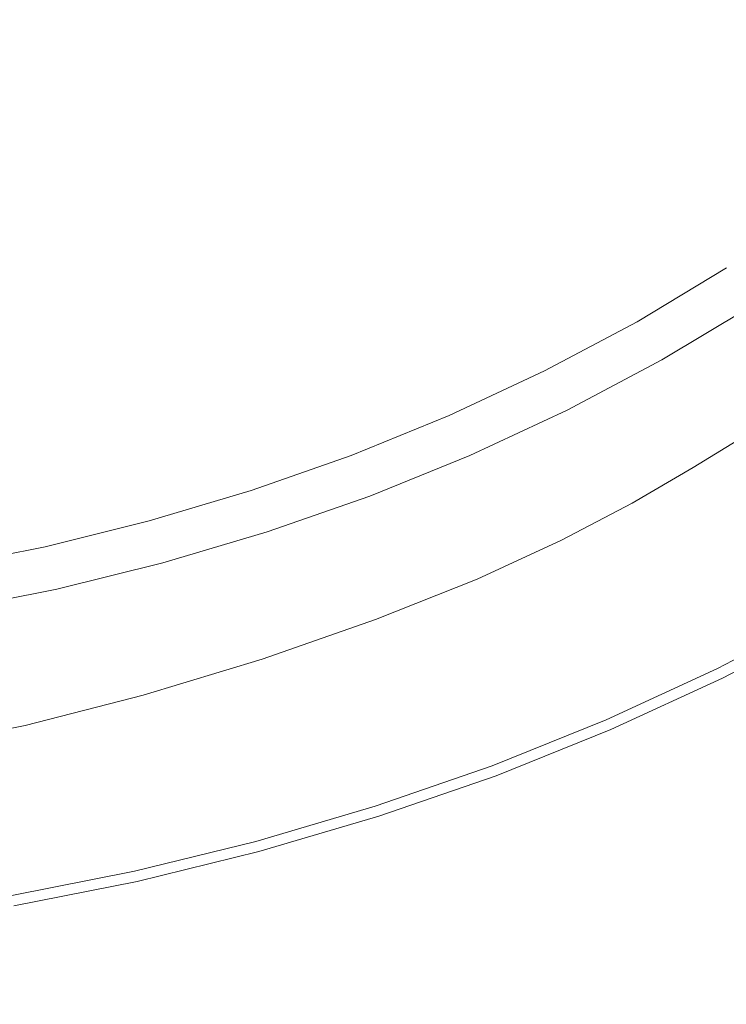
# Model space of a CAD drawing. Extents: x -900 to 900, y -395 to 405.
# Drawn here: x 6 to 16, y 92 to 105 of the extents above; entities that cross this region are included whole.
import ezdxf

# ---------------------------------------------------------------- set-up
doc = ezdxf.new("R2010")
doc.units = 0
doc.header["$LTSCALE"] = 500
doc.header["$MEASUREMENT"] = 0
doc.layers.add('VERA_CERAMIKA', color=7, linetype='Continuous')
doc.layers.add('VERA_CHROM', color=7, linetype='Continuous')

msp = doc.modelspace()

# ---------------------------------------------------------------- linework, layer by layer
at = {"layer": 'VERA_CERAMIKA', "lineweight": 0}
for points, invisible_edges in [([(-113.659, 133.981, -411.517), (25.951, 162.651, -411.517), (46.551, 4.972, -411.517), (-113.659, 133.981, -411.517)], 15), ([(-262.981, 110.428, -411.517), (-331.941, 134.229, -411.517), (46.551, 4.972, -411.517), (-262.981, 110.428, -411.517)], 15), ([(-262.981, 111.195, -411.517), (46.551, 4.972, -411.517), (-331.941, 134.229, -411.517), (-262.981, 111.195, -411.517)], 15), ([(46.551, 4.972, -411.517), (-262.337, 133.422, -411.517), (-255.798, 133.965, -411.517), (46.551, 4.972, -411.517)], 15), ([(46.551, 4.972, -411.517), (-255.798, 133.965, -411.517), (-239.242, 133.981, -411.517), (46.551, 4.972, -411.517)], 15), ([(46.551, 4.972, -411.517), (-239.242, 133.981, -411.517), (-223.758, 133.981, -411.517), (46.551, 4.972, -411.517)], 15), ([(46.551, 4.972, -411.517), (-223.758, 133.981, -411.517), (-113.659, 133.981, -411.517), (46.551, 4.972, -411.517)], 15), ([(-262.981, 109.504, -411.517), (-331.941, 133.378, -411.517), (46.551, 4.972, -411.517), (-262.981, 109.504, -411.517)], 15), ([(-262.981, 110.428, -411.517), (46.551, 4.972, -411.517), (-331.941, 133.378, -411.517), (-262.981, 110.428, -411.517)], 15), ([(46.551, 4.972, -411.517), (-262.965, 128.266, -411.517), (-262.337, 133.422, -411.517), (46.551, 4.972, -411.517)], 15), ([(-262.981, 108.411, -411.517), (-331.941, 132.073, -411.517), (46.551, 4.972, -411.517), (-262.981, 108.411, -411.517)], 15), ([(-262.981, 109.504, -411.517), (46.551, 4.972, -411.517), (-331.941, 132.073, -411.517), (-262.981, 109.504, -411.517)], 15), ([(-262.981, 107.306, -411.517), (-331.941, 130.722, -411.517), (46.551, 4.972, -411.517), (-262.981, 107.306, -411.517)], 15), ([(-262.981, 108.411, -411.517), (46.551, 4.972, -411.517), (-331.941, 130.722, -411.517), (-262.981, 108.411, -411.517)], 15), ([(-262.981, 106.201, -411.517), (-331.941, 129.371, -411.517), (46.551, 4.972, -411.517), (-262.981, 106.201, -411.517)], 15), ([(-262.981, 107.306, -411.517), (46.551, 4.972, -411.517), (-331.941, 129.371, -411.517), (-262.981, 107.306, -411.517)], 15), ([(46.551, 4.972, -411.517), (-262.981, 115.95, -411.517), (-262.965, 128.266, -411.517), (46.551, 4.972, -411.517)], 15), ([(-262.981, 105.096, -411.517), (-331.941, 128.022, -411.517), (46.551, 4.972, -411.517), (-262.981, 105.096, -411.517)], 15), ([(-262.981, 106.201, -411.517), (46.551, 4.972, -411.517), (-331.941, 128.022, -411.517), (-262.981, 106.201, -411.517)], 15), ([(-262.981, 103.982, -411.517), (-331.941, 126.669, -411.517), (46.551, 4.972, -411.517), (-262.981, 103.982, -411.517)], 15), ([(-262.981, 105.096, -411.517), (46.551, 4.972, -411.517), (-331.941, 126.669, -411.517), (-262.981, 105.096, -411.517)], 15), ([(46.551, 4.972, -411.517), (-262.981, 111.195, -411.517), (-262.981, 115.95, -411.517), (46.551, 4.972, -411.517)], 15), ([(46.551, 4.972, -411.517), (-262.981, 100.139, -411.517), (-262.981, 103.982, -411.517), (46.551, 4.972, -411.517)], 15), ([(46.551, 4.972, -411.517), (-262.981, 58.883, -411.517), (-262.981, 100.139, -411.517), (46.551, 4.972, -411.517)], 15), ([(15.878, 99.734, -240.236), (15.144, 99.283, -240.236), (132.209, 26.335, -240.236), (133.042, 26.814, -240.236)], 14), ([(131.248, 25.839, -240.236), (132.209, 26.335, -240.236), (15.144, 99.283, -240.236), (14.334, 98.813, -240.236)], 11), ([(130.115, 25.328, -240.236), (131.248, 25.839, -240.236), (14.334, 98.813, -240.236), (13.396, 98.319, -240.236)], 11), ([(128.766, 24.799, -240.236), (130.115, 25.328, -240.236), (13.396, 98.319, -240.236), (12.278, 97.805, -240.236)], 11), ([(12.278, 97.805, -240.236), (10.927, 97.267, -240.236), (127.273, 24.287, -240.236), (128.766, 24.799, -240.236)], 14), ([(127.273, 24.287, -240.236), (10.927, 97.267, -240.236), (9.423, 96.742, -240.236), (127.273, 24.287, -240.236)], 13), ([(125.706, 23.825, -240.236), (9.423, 96.742, -240.236), (7.847, 96.262, -240.236), (125.706, 23.825, -240.236)], 13), ([(9.423, 96.742, -240.236), (125.706, 23.825, -240.236), (127.273, 24.287, -240.236), (9.423, 96.742, -240.236)], 15), ([(124.138, 23.446, -240.236), (7.847, 96.262, -240.236), (6.279, 95.862, -240.236), (124.138, 23.446, -240.236)], 13), ([(7.847, 96.262, -240.236), (124.138, 23.446, -240.236), (125.706, 23.825, -240.236), (7.847, 96.262, -240.236)], 15), ([(122.638, 23.185, -240.236), (6.279, 95.862, -240.236), (4.8, 95.575, -240.236), (122.638, 23.185, -240.236)], 13), ([(6.279, 95.862, -240.236), (122.638, 23.185, -240.236), (124.138, 23.446, -240.236), (6.279, 95.862, -240.236)], 15), ([(117.579, 23.016, -240.236), (4.8, 95.575, -240.236), (3.45, 95.383, -240.236), (117.579, 23.016, -240.236)], 13), ([(4.8, 95.575, -240.236), (117.579, 23.016, -240.236), (122.638, 23.185, -240.236), (4.8, 95.575, -240.236)], 15), ([(2.272, 95.26, -240.236), (117.579, 23.016, -240.236), (3.45, 95.383, -240.236), (2.272, 95.26, -240.236)], 11), ([(1.304, 95.189, -240.236), (105.33, 22.917, -240.236), (2.272, 95.26, -240.236), (1.304, 95.189, -240.236)], 11), ([(117.579, 23.016, -240.236), (2.272, 95.26, -240.236), (105.33, 22.917, -240.236), (117.579, 23.016, -240.236)], 15), ([(0, 95.132, -240.236), (0, 22.821, -240.236), (44.743, 22.831, -240.236), (0.589, 95.146, -240.236)], 7), ([(0.589, 95.146, -240.236), (82.261, 22.863, -240.236), (1.304, 95.189, -240.236), (0.589, 95.146, -240.236)], 11), ([(82.261, 22.863, -240.236), (0.589, 95.146, -240.236), (44.743, 22.831, -240.236), (82.261, 22.863, -240.236)], 15), ([(105.33, 22.917, -240.236), (1.304, 95.189, -240.236), (82.261, 22.863, -240.236), (105.33, 22.917, -240.236)], 15)]:
    msp.add_3dface(points, dxfattribs=dict(at, invisible_edges=invisible_edges))
at = {"layer": 'VERA_CHROM', "lineweight": 0}
for points, invisible_edges in [([(8.896, 105.252, -240.632), (8.908, 106.264, -240.574), (7.63, 106.026, -240.557), (7.619, 104.995, -240.617)], 15), ([(11.323, 105.854, -240.67), (11.343, 104.955, -240.73), (12.484, 105.324, -240.748), (12.459, 106.189, -240.691)], 15), ([(14.57, 106.12, -240.786), (13.562, 105.714, -240.767), (13.656, 104.925, -240.831), (14.683, 105.385, -240.848)], 15), ([(6.309, 104.769, -240.603), (7.619, 104.995, -240.617), (7.63, 106.026, -240.557), (6.317, 105.816, -240.542)], 15), ([(4.97, 104.58, -240.591), (6.309, 104.769, -240.603), (6.317, 105.816, -240.542), (4.976, 105.639, -240.53)], 15), ([(10.132, 105.54, -240.65), (10.149, 104.613, -240.712), (11.343, 104.955, -240.73), (11.323, 105.854, -240.67)], 15), ([(14.874, 104.652, -240.925), (15.864, 105.199, -240.938), (15.637, 105.867, -240.863), (14.683, 105.385, -240.848)], 15), ([(13.562, 105.714, -240.767), (12.484, 105.324, -240.748), (12.562, 104.492, -240.815), (13.656, 104.925, -240.831)], 15), ([(10.132, 105.54, -240.65), (8.896, 105.252, -240.632), (8.91, 104.302, -240.696), (10.149, 104.613, -240.712)], 15), ([(11.343, 104.955, -240.73), (11.409, 104.088, -240.798), (12.562, 104.492, -240.815), (12.484, 105.324, -240.748)], 15), ([(14.874, 104.652, -240.925), (14.683, 105.385, -240.848), (13.656, 104.925, -240.831), (13.817, 104.138, -240.911)], 15), ([(8.896, 105.252, -240.632), (7.619, 104.995, -240.617), (7.631, 104.025, -240.68), (8.91, 104.302, -240.696)], 15), ([(15.145, 103.888, -241.022), (16.178, 104.5, -241.033), (15.864, 105.199, -240.938), (14.874, 104.652, -240.925)], 15), ([(6.309, 104.769, -240.603), (6.318, 103.784, -240.667), (7.631, 104.025, -240.68), (7.619, 104.995, -240.617)], 15), ([(10.149, 104.613, -240.712), (10.205, 103.717, -240.782), (11.409, 104.088, -240.798), (11.343, 104.955, -240.73)], 15), ([(13.817, 104.138, -240.911), (13.656, 104.925, -240.831), (12.562, 104.492, -240.815), (12.699, 103.661, -240.896)], 15), ([(4.97, 104.58, -240.591), (4.977, 103.582, -240.656), (6.318, 103.784, -240.667), (6.309, 104.769, -240.603)], 15), ([(15.145, 103.888, -241.022), (14.874, 104.652, -240.925), (13.817, 104.138, -240.911), (14.051, 103.322, -241.011)], 15), ([(10.149, 104.613, -240.712), (8.91, 104.302, -240.696), (8.956, 103.382, -240.767), (10.205, 103.717, -240.782)], 15), ([(11.527, 103.221, -240.881), (12.699, 103.661, -240.896), (12.562, 104.492, -240.815), (11.409, 104.088, -240.798)], 15), ([(15.145, 103.888, -241.022), (15.499, 103.062, -241.146), (16.578, 103.731, -241.155), (16.178, 104.5, -241.033)], 15), ([(8.91, 104.302, -240.696), (7.631, 104.025, -240.68), (7.669, 103.085, -240.754), (8.956, 103.382, -240.767)], 15), ([(14.051, 103.322, -241.011), (13.817, 104.138, -240.911), (12.699, 103.661, -240.896), (12.902, 102.8, -240.998)], 15), ([(6.318, 103.784, -240.667), (6.349, 102.828, -240.742), (7.669, 103.085, -240.754), (7.631, 104.025, -240.68)], 15), ([(10.305, 102.821, -240.867), (11.527, 103.221, -240.881), (11.409, 104.088, -240.798), (10.205, 103.717, -240.782)], 15), ([(15.145, 103.888, -241.022), (14.051, 103.322, -241.011), (14.363, 102.444, -241.137), (15.499, 103.062, -241.146)], 15), ([(4.977, 103.582, -240.656), (5.001, 102.613, -240.732), (6.349, 102.828, -240.742), (6.318, 103.784, -240.667)], 15), ([(15.499, 103.062, -241.146), (15.896, 102.226, -241.284), (17.022, 102.947, -241.291), (16.578, 103.731, -241.155)], 15), ([(10.305, 102.821, -240.867), (10.205, 103.717, -240.782), (8.956, 103.382, -240.767), (9.041, 102.46, -240.854)], 15), ([(11.702, 102.323, -240.986), (12.902, 102.8, -240.998), (12.699, 103.661, -240.896), (11.527, 103.221, -240.881)], 15), ([(9.041, 102.46, -240.854), (8.956, 103.382, -240.767), (7.669, 103.085, -240.754), (7.739, 102.142, -240.841)], 15), ([(10.456, 101.892, -240.973), (11.702, 102.323, -240.986), (11.527, 103.221, -240.881), (10.305, 102.821, -240.867)], 15), ([(14.051, 103.322, -241.011), (12.902, 102.8, -240.998), (13.176, 101.878, -241.126), (14.363, 102.444, -241.137)], 15), ([(6.406, 101.87, -240.831), (7.739, 102.142, -240.841), (7.669, 103.085, -240.754), (6.349, 102.828, -240.742)], 15), ([(15.499, 103.062, -241.146), (14.363, 102.444, -241.137), (14.717, 101.562, -241.277), (15.896, 102.226, -241.284)], 15), ([(5.046, 101.642, -240.821), (6.406, 101.87, -240.831), (6.349, 102.828, -240.742), (5.001, 102.613, -240.732)], 15), ([(10.456, 101.892, -240.973), (10.305, 102.821, -240.867), (9.041, 102.46, -240.854), (9.169, 101.506, -240.962)], 15), ([(11.702, 102.323, -240.986), (11.941, 101.363, -241.116), (13.176, 101.878, -241.126), (12.902, 102.8, -240.998)], 15), ([(9.169, 101.506, -240.962), (9.041, 102.46, -240.854), (7.739, 102.142, -240.841), (7.847, 101.167, -240.951)], 15), ([(14.363, 102.444, -241.137), (13.176, 101.878, -241.126), (13.49, 100.955, -241.269), (14.717, 101.562, -241.277)], 15), ([(10.456, 101.892, -240.973), (10.663, 100.901, -241.104), (11.941, 101.363, -241.116), (11.702, 102.323, -240.986)], 15), ([(16.299, 101.439, -241.428), (15.896, 102.226, -241.284), (14.717, 101.562, -241.277), (15.079, 100.735, -241.422)], 15), ([(6.493, 100.876, -240.941), (7.847, 101.167, -240.951), (7.739, 102.142, -240.841), (6.406, 101.87, -240.831)], 15), ([(10.456, 101.892, -240.973), (9.169, 101.506, -240.962), (9.346, 100.487, -241.094), (10.663, 100.901, -241.104)], 15), ([(15.587, 101.933, -246.189), (15.941, 101.441, -245.335), (14.728, 100.712, -245.335), (14.4, 101.218, -246.189)], 5), ([(5.115, 100.636, -240.933), (6.493, 100.876, -240.941), (6.406, 101.87, -240.831), (5.046, 101.642, -240.821)], 15), ([(11.941, 101.363, -241.116), (12.217, 100.404, -241.26), (13.49, 100.955, -241.269), (13.176, 101.878, -241.126)], 15), ([(9.169, 101.506, -240.962), (7.847, 101.167, -240.951), (7.995, 100.127, -241.085), (9.346, 100.487, -241.094)], 15), ([(15.079, 100.735, -241.422), (14.717, 101.562, -241.277), (13.49, 100.955, -241.269), (13.811, 100.092, -241.416)], 15), ([(16.171, 101.121, -244.968), (14.941, 100.383, -244.968), (14.728, 100.712, -245.335), (15.941, 101.441, -245.335)], 15), ([(16.668, 100.756, -241.566), (16.299, 101.439, -241.428), (15.079, 100.735, -241.422), (15.411, 100.019, -241.561)], 15), ([(10.663, 100.901, -241.104), (10.903, 99.91, -241.252), (12.217, 100.404, -241.26), (11.941, 101.363, -241.116)], 15), ([(6.493, 100.876, -240.941), (6.615, 99.818, -241.077), (7.995, 100.127, -241.085), (7.847, 101.167, -240.951)], 15), ([(14.4, 101.218, -246.189), (14.728, 100.712, -245.335), (13.473, 100.047, -245.335), (13.172, 100.565, -246.189)], 5), ([(16.466, 100.712, -244.669), (15.214, 99.963, -244.669), (14.941, 100.383, -244.968), (16.171, 101.121, -244.968)], 15), ([(5.115, 100.636, -240.933), (5.211, 99.564, -241.07), (6.615, 99.818, -241.077), (6.493, 100.876, -240.941)], 15), ([(10.663, 100.901, -241.104), (9.346, 100.487, -241.094), (9.552, 99.471, -241.243), (10.903, 99.91, -241.252)], 15), ([(12.5, 99.508, -241.409), (13.811, 100.092, -241.416), (13.49, 100.955, -241.269), (12.217, 100.404, -241.26)], 15), ([(15.411, 100.019, -241.561), (15.079, 100.735, -241.422), (13.811, 100.092, -241.416), (14.108, 99.345, -241.557)], 15), ([(16.668, 100.756, -241.566), (15.411, 100.019, -241.561), (15.68, 99.472, -241.683), (16.964, 100.231, -241.686)], 15), ([(14.941, 100.383, -244.968), (13.669, 99.71, -244.968), (13.473, 100.047, -245.335), (14.728, 100.712, -245.335)], 15), ([(16.466, 100.712, -244.669), (16.846, 100.185, -244.466), (15.567, 99.419, -244.466), (15.214, 99.963, -244.669)], 15), ([(9.346, 100.487, -241.094), (7.995, 100.127, -241.085), (8.168, 99.088, -241.236), (9.552, 99.471, -241.243)], 15), ([(13.473, 100.047, -245.335), (12.179, 99.445, -245.335), (11.907, 99.974, -246.189), (13.172, 100.565, -246.189)], 10), ([(11.15, 98.985, -241.402), (12.5, 99.508, -241.409), (12.217, 100.404, -241.26), (10.903, 99.91, -241.252)], 15), ([(15.214, 99.963, -244.669), (13.919, 99.277, -244.669), (13.669, 99.71, -244.968), (14.941, 100.383, -244.968)], 15), ([(6.615, 99.818, -241.077), (6.757, 98.762, -241.229), (8.168, 99.088, -241.236), (7.995, 100.127, -241.085)], 15), ([(12.764, 98.736, -241.551), (14.108, 99.345, -241.557), (13.811, 100.092, -241.416), (12.5, 99.508, -241.409)], 15), ([(16.846, 100.185, -244.466), (17.26, 99.608, -244.335), (15.951, 98.827, -244.335), (15.567, 99.419, -244.466)], 15), ([(10.607, 99.446, -246.189), (11.907, 99.974, -246.189), (12.179, 99.445, -245.335), (10.852, 98.906, -245.335)], 14), ([(12.357, 99.1, -244.968), (12.179, 99.445, -245.335), (13.473, 100.047, -245.335), (13.669, 99.71, -244.968)], 15), ([(15.214, 99.963, -244.669), (15.567, 99.419, -244.466), (14.243, 98.72, -244.466), (13.919, 99.277, -244.669)], 15), ([(15.411, 100.019, -241.561), (14.108, 99.345, -241.557), (14.35, 98.777, -241.679), (15.68, 99.472, -241.683)], 15), ([(5.211, 99.564, -241.07), (5.323, 98.494, -241.223), (6.757, 98.762, -241.229), (6.615, 99.818, -241.077)], 15), ([(11.15, 98.985, -241.402), (10.903, 99.91, -241.252), (9.552, 99.471, -241.243), (9.764, 98.522, -241.396)], 15), ([(12.585, 98.658, -244.669), (12.357, 99.1, -244.968), (13.669, 99.71, -244.968), (13.919, 99.277, -244.669)], 15), ([(9.764, 98.522, -241.396), (9.552, 99.471, -241.243), (8.168, 99.088, -241.236), (8.348, 98.119, -241.39)], 15), ([(10.852, 98.906, -245.335), (9.493, 98.431, -245.335), (9.278, 98.981, -246.189), (10.607, 99.446, -246.189)], 10), ([(11.011, 98.554, -244.968), (10.852, 98.906, -245.335), (12.179, 99.445, -245.335), (12.357, 99.1, -244.968)], 13), ([(11.381, 98.189, -241.546), (12.764, 98.736, -241.551), (12.5, 99.508, -241.409), (11.15, 98.985, -241.402)], 15), ([(15.567, 99.419, -244.466), (15.951, 98.827, -244.335), (14.595, 98.113, -244.335), (14.243, 98.72, -244.466)], 15), ([(15.68, 99.472, -241.683), (14.35, 98.777, -241.679), (14.55, 98.345, -241.795), (15.9, 99.054, -241.798)], 15), ([(12.764, 98.736, -241.551), (12.979, 98.149, -241.675), (14.35, 98.777, -241.679), (14.108, 99.345, -241.557)], 15), ([(12.585, 98.658, -244.669), (13.919, 99.277, -244.669), (14.243, 98.72, -244.466), (12.879, 98.087, -244.466)], 15), ([(6.905, 97.777, -241.384), (8.348, 98.119, -241.39), (8.168, 99.088, -241.236), (6.757, 98.762, -241.229)], 15), ([(11.215, 98.104, -244.669), (11.011, 98.554, -244.968), (12.357, 99.1, -244.968), (12.585, 98.658, -244.669)], 15), ([(16.088, 98.722, -241.918), (15.9, 99.054, -241.798), (14.55, 98.345, -241.795), (14.721, 98.003, -241.915)], 15), ([(9.493, 98.431, -245.335), (8.108, 98.019, -245.335), (7.923, 98.577, -246.189), (9.278, 98.981, -246.189)], 10), ([(11.011, 98.554, -244.968), (9.633, 98.072, -244.968), (9.493, 98.431, -245.335), (10.852, 98.906, -245.335)], 15), ([(11.381, 98.189, -241.546), (11.15, 98.985, -241.402), (9.764, 98.522, -241.396), (9.963, 97.706, -241.541)], 15), ([(5.44, 97.496, -241.379), (6.905, 97.777, -241.384), (6.757, 98.762, -241.229), (5.323, 98.494, -241.223)], 15), ([(12.979, 98.149, -241.675), (13.158, 97.703, -241.792), (14.55, 98.345, -241.795), (14.35, 98.777, -241.679)], 15), ([(16.318, 98.26, -244.253), (14.933, 97.532, -244.253), (14.595, 98.113, -244.335), (15.951, 98.827, -244.335)], 15), ([(11.215, 98.104, -244.669), (12.585, 98.658, -244.669), (12.879, 98.087, -244.466), (11.478, 97.521, -244.466)], 15), ([(11.381, 98.189, -241.546), (11.57, 97.586, -241.671), (12.979, 98.149, -241.675), (12.764, 98.736, -241.551)], 15), ([(12.879, 98.087, -244.466), (14.243, 98.72, -244.466), (14.595, 98.113, -244.335), (13.199, 97.466, -244.335)], 15), ([(16.257, 98.438, -242.053), (16.088, 98.722, -241.918), (14.721, 98.003, -241.915), (14.877, 97.712, -242.051)], 15), ([(8.108, 98.019, -245.335), (6.7, 97.67, -245.335), (6.545, 98.234, -246.189), (7.923, 98.577, -246.189)], 10), ([(9.963, 97.706, -241.541), (9.764, 98.522, -241.396), (8.348, 98.119, -241.39), (8.516, 97.286, -241.536)], 15), ([(11.215, 98.104, -244.669), (9.813, 97.615, -244.669), (9.633, 98.072, -244.968), (11.011, 98.554, -244.968)], 15), ([(9.633, 98.072, -244.968), (8.229, 97.655, -244.968), (8.108, 98.019, -245.335), (9.493, 98.431, -245.335)], 15), ([(16.257, 98.438, -242.053), (14.877, 97.712, -242.051), (15.03, 97.426, -242.211), (16.425, 98.158, -242.213)], 15), ([(5.148, 97.955, -246.189), (6.545, 98.234, -246.189), (6.7, 97.67, -245.335), (5.272, 97.385, -245.335)], 10), ([(13.313, 97.353, -241.913), (14.721, 98.003, -241.915), (14.55, 98.345, -241.795), (13.158, 97.703, -241.792)], 15), ([(16.62, 97.794, -244.201), (15.21, 97.053, -244.201), (14.933, 97.532, -244.253), (16.318, 98.26, -244.253)], 15), ([(7.044, 96.93, -241.532), (8.516, 97.286, -241.536), (8.348, 98.119, -241.39), (6.905, 97.777, -241.384)], 15), ([(11.215, 98.104, -244.669), (11.478, 97.521, -244.466), (10.045, 97.022, -244.466), (9.813, 97.615, -244.669)], 15), ([(11.381, 98.189, -241.546), (9.963, 97.706, -241.541), (10.128, 97.089, -241.667), (11.57, 97.586, -241.671)], 15), ([(11.57, 97.586, -241.671), (11.729, 97.128, -241.789), (13.158, 97.703, -241.792), (12.979, 98.149, -241.675)], 15), ([(13.505, 96.871, -244.253), (13.199, 97.466, -244.335), (14.595, 98.113, -244.335), (14.933, 97.532, -244.253)], 15), ([(16.425, 98.158, -242.213), (15.03, 97.426, -242.211), (15.174, 97.16, -242.385), (16.581, 97.899, -242.386)], 15), ([(6.801, 97.303, -244.968), (6.7, 97.67, -245.335), (8.108, 98.019, -245.335), (8.229, 97.655, -244.968)], 15), ([(9.813, 97.615, -244.669), (8.383, 97.19, -244.669), (8.229, 97.655, -244.968), (9.633, 98.072, -244.968)], 15), ([(11.478, 97.521, -244.466), (12.879, 98.087, -244.466), (13.199, 97.466, -244.335), (11.764, 96.887, -244.335)], 15), ([(13.454, 97.056, -242.048), (14.877, 97.712, -242.051), (14.721, 98.003, -241.915), (13.313, 97.353, -241.913)], 15), ([(16.719, 97.672, -242.557), (16.581, 97.899, -242.386), (15.174, 97.16, -242.385), (15.3, 96.927, -242.557)], 15), ([(5.55, 96.638, -241.527), (7.044, 96.93, -241.532), (6.905, 97.777, -241.384), (5.44, 97.496, -241.379)], 15), ([(13.454, 97.056, -242.048), (13.593, 96.763, -242.21), (15.03, 97.426, -242.211), (14.877, 97.712, -242.051)], 15), ([(16.62, 97.794, -244.201), (16.81, 97.5, -244.155), (15.384, 96.752, -244.155), (15.21, 97.053, -244.201)], 15), ([(5.353, 97.013, -244.968), (5.272, 97.385, -245.335), (6.7, 97.67, -245.335), (6.801, 97.303, -244.968)], 15), ([(6.93, 96.832, -244.669), (6.801, 97.303, -244.968), (8.229, 97.655, -244.968), (8.383, 97.19, -244.669)], 15), ([(9.813, 97.615, -244.669), (10.045, 97.022, -244.466), (8.583, 96.59, -244.466), (8.383, 97.19, -244.669)], 15), ([(9.963, 97.706, -241.541), (8.516, 97.286, -241.536), (8.656, 96.657, -241.663), (10.128, 97.089, -241.667)], 15), ([(11.57, 97.586, -241.671), (10.128, 97.089, -241.667), (10.267, 96.622, -241.786), (11.729, 97.128, -241.789)], 15), ([(11.867, 96.772, -241.91), (13.313, 97.353, -241.913), (13.158, 97.703, -241.792), (11.729, 97.128, -241.789)], 15), ([(16.828, 97.491, -242.716), (16.719, 97.672, -242.557), (15.3, 96.927, -242.557), (15.401, 96.742, -242.716)], 15), ([(11.478, 97.521, -244.466), (11.764, 96.887, -244.335), (10.297, 96.378, -244.335), (10.045, 97.022, -244.466)], 15), ([(12.039, 96.282, -244.253), (11.764, 96.887, -244.335), (13.199, 97.466, -244.335), (13.505, 96.871, -244.253)], 15), ([(13.757, 96.382, -244.201), (13.505, 96.871, -244.253), (14.933, 97.532, -244.253), (15.21, 97.053, -244.201)], 15), ([(16.81, 97.5, -244.155), (16.915, 97.34, -244.112), (15.48, 96.587, -244.112), (15.384, 96.752, -244.155)], 15), ([(16.828, 97.491, -242.716), (15.401, 96.742, -242.716), (15.469, 96.617, -242.848), (16.902, 97.368, -242.849)], 11), ([(11.993, 96.467, -242.046), (13.454, 97.056, -242.048), (13.313, 97.353, -241.913), (11.867, 96.772, -241.91)], 15), ([(13.593, 96.763, -242.21), (13.724, 96.492, -242.384), (15.174, 97.16, -242.385), (15.03, 97.426, -242.211)], 15), ([(16.902, 97.368, -242.849), (15.469, 96.617, -242.848), (15.511, 96.539, -242.963), (16.948, 97.294, -242.963)], 15), ([(16.975, 97.246, -244.013), (15.536, 96.491, -244.013), (15.48, 96.587, -244.112), (16.915, 97.34, -244.112)], 15), ([(5.457, 96.538, -244.669), (5.353, 97.013, -244.968), (6.801, 97.303, -244.968), (6.93, 96.832, -244.669)], 15), ([(6.93, 96.832, -244.669), (8.383, 97.19, -244.669), (8.583, 96.59, -244.466), (7.098, 96.223, -244.466)], 15), ([(7.044, 96.93, -241.532), (7.16, 96.291, -241.659), (8.656, 96.657, -241.663), (8.516, 97.286, -241.536)], 15), ([(16.974, 97.251, -243.071), (16.948, 97.294, -242.963), (15.511, 96.539, -242.963), (15.535, 96.497, -243.071)], 15), ([(16.987, 97.23, -243.182), (16.974, 97.251, -243.071), (15.535, 96.497, -243.071), (15.547, 96.474, -243.182)], 15), ([(15.547, 96.474, -243.182), (15.536, 96.491, -244.013), (16.975, 97.246, -244.013), (16.987, 97.23, -243.182)], 13), ([(10.128, 97.089, -241.667), (8.656, 96.657, -241.663), (8.775, 96.183, -241.783), (10.267, 96.622, -241.786)], 15), ([(11.867, 96.772, -241.91), (11.729, 97.128, -241.789), (10.267, 96.622, -241.786), (10.387, 96.258, -241.907)], 15), ([(13.838, 96.254, -242.556), (15.3, 96.927, -242.557), (15.174, 97.16, -242.385), (13.724, 96.492, -242.384)], 15), ([(5.55, 96.638, -241.527), (5.642, 95.992, -241.656), (7.16, 96.291, -241.659), (7.044, 96.93, -241.532)], 15), ([(10.045, 97.022, -244.466), (10.297, 96.378, -244.335), (8.801, 95.936, -244.335), (8.583, 96.59, -244.466)], 15), ([(11.993, 96.467, -242.046), (12.118, 96.17, -242.208), (13.593, 96.763, -242.21), (13.454, 97.056, -242.048)], 15), ([(13.757, 96.382, -244.201), (15.21, 97.053, -244.201), (15.384, 96.752, -244.155), (13.915, 96.075, -244.155)], 15), ([(13.93, 96.064, -242.715), (15.401, 96.742, -242.716), (15.3, 96.927, -242.557), (13.838, 96.254, -242.556)], 15), ([(5.457, 96.538, -244.669), (6.93, 96.832, -244.669), (7.098, 96.223, -244.466), (5.592, 95.924, -244.466)], 15), ([(12.039, 96.282, -244.253), (10.539, 95.761, -244.253), (10.297, 96.378, -244.335), (11.764, 96.887, -244.335)], 15), ([(12.265, 95.783, -244.201), (12.039, 96.282, -244.253), (13.505, 96.871, -244.253), (13.757, 96.382, -244.201)], 15), ([(11.993, 96.467, -242.046), (11.867, 96.772, -241.91), (10.387, 96.258, -241.907), (10.498, 95.949, -242.044)], 15), ([(12.118, 96.17, -242.208), (12.234, 95.893, -242.382), (13.724, 96.492, -242.384), (13.593, 96.763, -242.21)], 15), ([(13.915, 96.075, -244.155), (15.384, 96.752, -244.155), (15.48, 96.587, -244.112), (14.002, 95.906, -244.112)], 15), ([(13.93, 96.064, -242.715), (13.992, 95.937, -242.848), (15.469, 96.617, -242.848), (15.401, 96.742, -242.716)], 13), ([(7.098, 96.223, -244.466), (8.583, 96.59, -244.466), (8.801, 95.936, -244.335), (7.28, 95.562, -244.335)], 15), ([(7.16, 96.291, -241.659), (7.258, 95.81, -241.78), (8.775, 96.183, -241.783), (8.656, 96.657, -241.663)], 15), ([(10.387, 96.258, -241.907), (10.267, 96.622, -241.786), (8.775, 96.183, -241.783), (8.878, 95.812, -241.905)], 15), ([(13.992, 95.937, -242.848), (14.03, 95.858, -242.963), (15.511, 96.539, -242.963), (15.469, 96.617, -242.848)], 15), ([(14.053, 95.808, -244.013), (14.002, 95.906, -244.112), (15.48, 96.587, -244.112), (15.536, 96.491, -244.013)], 7), ([(14.051, 95.813, -243.071), (15.535, 96.497, -243.071), (15.511, 96.539, -242.963), (14.03, 95.858, -242.963)], 15), ([(11.993, 96.467, -242.046), (10.498, 95.949, -242.044), (10.608, 95.646, -242.207), (12.118, 96.17, -242.208)], 15), ([(12.337, 95.65, -242.555), (13.838, 96.254, -242.556), (13.724, 96.492, -242.384), (12.234, 95.893, -242.382)], 15), ([(14.062, 95.791, -243.181), (15.547, 96.474, -243.182), (15.535, 96.497, -243.071), (14.051, 95.813, -243.071)], 15), ([(14.053, 95.808, -244.013), (15.536, 96.491, -244.013), (15.547, 96.474, -243.182), (14.062, 95.791, -243.181)], 15), ([(5.642, 95.992, -241.656), (5.721, 95.505, -241.777), (7.258, 95.81, -241.78), (7.16, 96.291, -241.659)], 15), ([(10.539, 95.761, -244.253), (9.009, 95.31, -244.253), (8.801, 95.936, -244.335), (10.297, 96.378, -244.335)], 15), ([(12.265, 95.783, -244.201), (10.738, 95.253, -244.201), (10.539, 95.761, -244.253), (12.039, 96.282, -244.253)], 15), ([(12.265, 95.783, -244.201), (13.757, 96.382, -244.201), (13.915, 96.075, -244.155), (12.406, 95.469, -244.155)], 15), ([(5.592, 95.924, -244.466), (7.098, 96.223, -244.466), (7.28, 95.562, -244.335), (5.738, 95.255, -244.335)], 15), ([(7.345, 95.435, -241.902), (8.878, 95.812, -241.905), (8.775, 96.183, -241.783), (7.258, 95.81, -241.78)], 15), ([(10.498, 95.949, -242.044), (10.387, 96.258, -241.907), (8.878, 95.812, -241.905), (8.974, 95.499, -242.042)], 15), ([(12.118, 96.17, -242.208), (10.608, 95.646, -242.207), (10.711, 95.364, -242.38), (12.234, 95.893, -242.382)], 15), ([(12.419, 95.458, -242.715), (13.93, 96.064, -242.715), (13.838, 96.254, -242.556), (12.337, 95.65, -242.555)], 15), ([(12.406, 95.469, -244.155), (13.915, 96.075, -244.155), (14.002, 95.906, -244.112), (12.484, 95.297, -244.112)], 15), ([(12.419, 95.458, -242.715), (12.475, 95.327, -242.848), (13.992, 95.937, -242.848), (13.93, 96.064, -242.715)], 15), ([(7.454, 94.928, -244.253), (7.28, 95.562, -244.335), (8.801, 95.936, -244.335), (9.009, 95.31, -244.253)], 15), ([(10.498, 95.949, -242.044), (8.974, 95.499, -242.042), (9.069, 95.192, -242.205), (10.608, 95.646, -242.207)], 15), ([(12.337, 95.65, -242.555), (12.234, 95.893, -242.382), (10.711, 95.364, -242.38), (10.802, 95.118, -242.554)], 15), ([(12.475, 95.327, -242.848), (12.509, 95.247, -242.963), (14.03, 95.858, -242.963), (13.992, 95.937, -242.848)], 7), ([(12.53, 95.196, -244.013), (12.484, 95.297, -244.112), (14.002, 95.906, -244.112), (14.053, 95.808, -244.013)], 15), ([(5.79, 95.126, -241.9), (7.345, 95.435, -241.902), (7.258, 95.81, -241.78), (5.721, 95.505, -241.777)], 15), ([(7.425, 95.118, -242.04), (8.974, 95.499, -242.042), (8.878, 95.812, -241.905), (7.345, 95.435, -241.902)], 15), ([(10.738, 95.253, -244.201), (9.181, 94.794, -244.201), (9.009, 95.31, -244.253), (10.539, 95.761, -244.253)], 15), ([(12.265, 95.783, -244.201), (12.406, 95.469, -244.155), (10.863, 94.934, -244.155), (10.738, 95.253, -244.201)], 15), ([(12.528, 95.202, -243.071), (14.051, 95.813, -243.071), (14.03, 95.858, -242.963), (12.509, 95.247, -242.963)], 15), ([(12.538, 95.179, -243.181), (14.062, 95.791, -243.181), (14.051, 95.813, -243.071), (12.528, 95.202, -243.071)], 15), ([(14.062, 95.791, -243.181), (12.538, 95.179, -243.181), (12.53, 95.196, -244.013), (14.053, 95.808, -244.013)], 11), ([(10.608, 95.646, -242.207), (9.069, 95.192, -242.205), (9.158, 94.907, -242.38), (10.711, 95.364, -242.38)], 15), ([(12.419, 95.458, -242.715), (12.337, 95.65, -242.555), (10.802, 95.118, -242.554), (10.874, 94.922, -242.714)], 15), ([(5.878, 94.616, -244.253), (5.738, 95.255, -244.335), (7.28, 95.562, -244.335), (7.454, 94.928, -244.253)], 15), ([(7.425, 95.118, -242.04), (7.504, 94.807, -242.203), (9.069, 95.192, -242.205), (8.974, 95.499, -242.042)], 15), ([(5.854, 94.806, -242.038), (7.425, 95.118, -242.04), (7.345, 95.435, -241.902), (5.79, 95.126, -241.9)], 15), ([(10.802, 95.118, -242.554), (10.711, 95.364, -242.38), (9.158, 94.907, -242.38), (9.236, 94.658, -242.553)], 15), ([(12.406, 95.469, -244.155), (12.484, 95.297, -244.112), (10.931, 94.76, -244.112), (10.863, 94.934, -244.155)], 15), ([(12.419, 95.458, -242.715), (10.874, 94.922, -242.714), (10.923, 94.79, -242.847), (12.475, 95.327, -242.848)], 11), ([(7.598, 94.406, -244.201), (7.454, 94.928, -244.253), (9.009, 95.31, -244.253), (9.181, 94.794, -244.201)], 15), ([(10.738, 95.253, -244.201), (10.863, 94.934, -244.155), (9.289, 94.471, -244.155), (9.181, 94.794, -244.201)], 15), ([(12.475, 95.327, -242.848), (10.923, 94.79, -242.847), (10.953, 94.708, -242.962), (12.509, 95.247, -242.963)], 15), ([(12.53, 95.196, -244.013), (10.972, 94.658, -244.013), (10.931, 94.76, -244.112), (12.484, 95.297, -244.112)], 14), ([(12.528, 95.202, -243.071), (12.509, 95.247, -242.963), (10.953, 94.708, -242.962), (10.97, 94.663, -243.071)], 15), ([(5.854, 94.806, -242.038), (5.918, 94.494, -242.202), (7.504, 94.807, -242.203), (7.425, 95.118, -242.04)], 15), ([(7.504, 94.807, -242.203), (7.578, 94.519, -242.378), (9.158, 94.907, -242.38), (9.069, 95.192, -242.205)], 15), ([(10.874, 94.922, -242.714), (10.802, 95.118, -242.554), (9.236, 94.658, -242.553), (9.298, 94.458, -242.714)], 15), ([(12.538, 95.179, -243.181), (12.528, 95.202, -243.071), (10.97, 94.663, -243.071), (10.979, 94.639, -243.181)], 15), ([(12.53, 95.196, -244.013), (12.538, 95.179, -243.181), (10.979, 94.639, -243.181), (10.972, 94.658, -244.013)], 15), ([(5.994, 94.088, -244.201), (5.878, 94.616, -244.253), (7.454, 94.928, -244.253), (7.598, 94.406, -244.201)], 15), ([(7.644, 94.267, -242.553), (9.236, 94.658, -242.553), (9.158, 94.907, -242.38), (7.578, 94.519, -242.378)], 15), ([(10.863, 94.934, -244.155), (10.931, 94.76, -244.112), (9.348, 94.293, -244.112), (9.289, 94.471, -244.155)], 15), ([(10.874, 94.922, -242.714), (9.298, 94.458, -242.714), (9.34, 94.324, -242.847), (10.923, 94.79, -242.847)], 15), ([(5.918, 94.494, -242.202), (5.978, 94.202, -242.377), (7.578, 94.519, -242.378), (7.504, 94.807, -242.203)], 15), ([(7.598, 94.406, -244.201), (9.181, 94.794, -244.201), (9.289, 94.471, -244.155), (7.688, 94.079, -244.155)], 15), ([(10.923, 94.79, -242.847), (9.34, 94.324, -242.847), (9.366, 94.241, -242.962), (10.953, 94.708, -242.962)], 14), ([(10.972, 94.658, -244.013), (9.382, 94.19, -244.013), (9.348, 94.293, -244.112), (10.931, 94.76, -244.112)], 15), ([(10.97, 94.663, -243.071), (10.953, 94.708, -242.962), (9.366, 94.241, -242.962), (9.381, 94.196, -243.071)], 15), ([(7.696, 94.066, -242.713), (9.298, 94.458, -242.714), (9.236, 94.658, -242.553), (7.644, 94.267, -242.553)], 15), ([(10.979, 94.639, -243.181), (10.97, 94.663, -243.071), (9.381, 94.196, -243.071), (9.389, 94.172, -243.181)], 15), ([(9.389, 94.172, -243.181), (9.382, 94.19, -244.013), (10.972, 94.658, -244.013), (10.979, 94.639, -243.181)], 13), ([(6.03, 93.948, -242.552), (7.644, 94.267, -242.553), (7.578, 94.519, -242.378), (5.978, 94.202, -242.377)], 15), ([(7.688, 94.079, -244.155), (9.289, 94.471, -244.155), (9.348, 94.293, -244.112), (7.738, 93.899, -244.112)], 15), ([(7.696, 94.066, -242.713), (7.731, 93.931, -242.847), (9.34, 94.324, -242.847), (9.298, 94.458, -242.714)], 13), ([(5.994, 94.088, -244.201), (7.598, 94.406, -244.201), (7.688, 94.079, -244.155), (6.066, 93.758, -244.155)], 15), ([(7.731, 93.931, -242.847), (7.753, 93.846, -242.962), (9.366, 94.241, -242.962), (9.34, 94.324, -242.847)], 15), ([(6.072, 93.744, -242.713), (7.696, 94.066, -242.713), (7.644, 94.267, -242.553), (6.03, 93.948, -242.552)], 15), ([(7.767, 93.794, -244.013), (7.738, 93.899, -244.112), (9.348, 94.293, -244.112), (9.382, 94.19, -244.013)], 15), ([(7.766, 93.8, -243.071), (9.381, 94.196, -243.071), (9.366, 94.241, -242.962), (7.753, 93.846, -242.962)], 15), ([(7.772, 93.776, -243.181), (9.389, 94.172, -243.181), (9.381, 94.196, -243.071), (7.766, 93.8, -243.071)], 15), ([(7.772, 93.776, -243.181), (7.767, 93.794, -244.013), (9.382, 94.19, -244.013), (9.389, 94.172, -243.181)], 13), ([(6.066, 93.758, -244.155), (7.688, 94.079, -244.155), (7.738, 93.899, -244.112), (6.106, 93.577, -244.112)], 15), ([(6.072, 93.744, -242.713), (6.101, 93.608, -242.847), (7.731, 93.931, -242.847), (7.696, 94.066, -242.713)], 15), ([(6.101, 93.608, -242.847), (6.118, 93.523, -242.962), (7.753, 93.846, -242.962), (7.731, 93.931, -242.847)], 7), ([(6.129, 93.471, -244.013), (6.106, 93.577, -244.112), (7.738, 93.899, -244.112), (7.767, 93.794, -244.013)], 15), ([(6.128, 93.477, -243.071), (7.766, 93.8, -243.071), (7.753, 93.846, -242.962), (6.118, 93.523, -242.962)], 15), ([(6.134, 93.453, -243.181), (7.772, 93.776, -243.181), (7.766, 93.8, -243.071), (6.128, 93.477, -243.071)], 15), ([(6.129, 93.471, -244.013), (7.767, 93.794, -244.013), (7.772, 93.776, -243.181), (6.134, 93.453, -243.181)], 14)]:
    msp.add_3dface(points, dxfattribs=dict(at, invisible_edges=invisible_edges))

doc.saveas('drawing.dxf')
